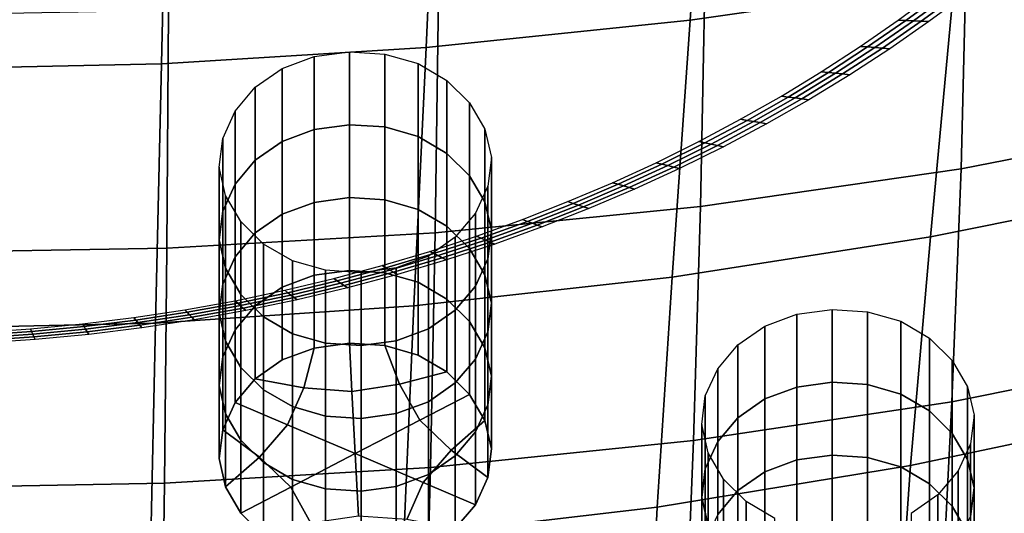
# Model space of a CAD drawing. Extents: x -4.2 to 45.2, y -23.4 to 0.
# Drawn here: x 3.4 to 4.7, y -21.5 to -20.9 of the extents above; entities that cross this region are included whole.
import ezdxf

# ---------------------------------------------------------------- set-up
doc = ezdxf.new("R2010")
doc.units = 0

msp = doc.modelspace()

# ---------------------------------------------------------------- linework, layer by layer
for points in [[(4.2552, -20.8567, 83.7263), (4.602, -20.8065, 83.6806), (4.6336, -20.4462, 83.503), (4.2793, -20.4931, 83.5494)], [(3.9077, -20.8926, 83.7587), (4.2552, -20.8567, 83.7263), (4.2793, -20.4931, 83.5494), (3.924, -20.5265, 83.5823)], [(3.9077, -20.8926, 83.7587), (3.924, -20.5265, 83.5823), (3.568, -20.5465, 83.6019), (3.5598, -20.9141, 83.778)], [(3.5598, -20.9141, 83.778), (3.568, -20.5465, 83.6019), (3.2117, -20.5532, 83.6083), (3.2117, -20.9213, 83.7843)], [(4.9538, -20.6788, 80.2791), (4.9451, -20.9867, 80.5406), (4.6111, -21.052, 80.5587), (4.6186, -20.7424, 80.2929)], [(4.2746, -20.7906, 80.3024), (4.6186, -20.7424, 80.2929), (4.6111, -21.052, 80.5587), (4.2686, -21.1016, 80.5716)], [(4.9481, -20.7421, 83.6214), (4.602, -20.8065, 83.6806), (4.5709, -21.1415, 83.8395), (4.9098, -21.0737, 83.7815)], [(3.924, -20.8241, 80.3083), (4.2746, -20.7906, 80.3024), (4.2686, -21.1016, 80.5716), (3.9199, -21.1361, 80.5799)], [(4.2552, -20.8567, 83.7263), (4.2315, -21.1943, 83.8842), (4.5709, -21.1415, 83.8395), (4.602, -20.8065, 83.6806)], [(3.924, -20.8241, 80.3083), (3.9199, -21.1361, 80.5799), (3.5669, -21.1562, 80.5844), (3.569, -20.8435, 80.3113)], [(4.5384, -20.8569, 80.2755), (4.5283, -20.8565, 80.2563), (4.5767, -20.8206, 80.2309), (4.5872, -20.8208, 80.2499)], [(4.5486, -20.8574, 80.2947), (4.5384, -20.8569, 80.2755), (4.5872, -20.8208, 80.2499), (4.5977, -20.821, 80.2688)], [(4.5486, -20.8574, 80.2947), (4.5977, -20.821, 80.2688), (4.6081, -20.8213, 80.2878), (4.5587, -20.8579, 80.3138)], [(4.5587, -20.8579, 80.3138), (4.6081, -20.8213, 80.2878), (4.6186, -20.8215, 80.3068), (4.5688, -20.8584, 80.333)], [(3.569, -20.8435, 80.3113), (3.5669, -21.1562, 80.5844), (3.2117, -21.1627, 80.5856), (3.2117, -20.8498, 80.3121)], [(3.9077, -20.8926, 83.7587), (3.8918, -21.2322, 83.9159), (4.2315, -21.1943, 83.8842), (4.2552, -20.8567, 83.7263)], [(4.5384, -20.8569, 80.2755), (4.4883, -20.8918, 80.3002), (4.4786, -20.891, 80.2808), (4.5283, -20.8565, 80.2563)], [(4.5486, -20.8574, 80.2947), (4.498, -20.8925, 80.3196), (4.4883, -20.8918, 80.3002), (4.5384, -20.8569, 80.2755)], [(4.5486, -20.8574, 80.2947), (4.5587, -20.8579, 80.3138), (4.5078, -20.8933, 80.3389), (4.498, -20.8925, 80.3196)], [(4.5587, -20.8579, 80.3138), (4.5688, -20.8584, 80.333), (4.5175, -20.8941, 80.3583), (4.5078, -20.8933, 80.3389)], [(3.9077, -20.8926, 83.7587), (3.5598, -20.9141, 83.778), (3.5518, -21.255, 83.9348), (3.8918, -21.2322, 83.9159)], [(4.4883, -20.8918, 80.3002), (4.4368, -20.9253, 80.324), (4.4274, -20.9243, 80.3045), (4.4786, -20.891, 80.2808)], [(4.498, -20.8925, 80.3196), (4.4462, -20.9263, 80.3435), (4.4368, -20.9253, 80.324), (4.4883, -20.8918, 80.3002)], [(4.498, -20.8925, 80.3196), (4.5078, -20.8933, 80.3389), (4.4555, -20.9273, 80.3631), (4.4462, -20.9263, 80.3435)], [(4.5078, -20.8933, 80.3389), (4.5175, -20.8941, 80.3583), (4.4649, -20.9283, 80.3826), (4.4555, -20.9273, 80.3631)], [(3.7608, -21.0003, 80.9677), (3.7184, -21.0159, 80.9787), (3.7184, -20.92, 81.1138), (3.7608, -20.9045, 81.1028)], [(3.807, -20.994, 80.9632), (3.7608, -21.0003, 80.9677), (3.7608, -20.9045, 81.1028), (3.807, -20.8982, 81.0983)], [(3.807, -20.994, 80.9632), (3.807, -20.8982, 81.0983), (3.8536, -20.9012, 81.1004), (3.8536, -20.997, 80.9654)], [(3.8536, -20.997, 80.9654), (3.8536, -20.9012, 81.1004), (3.8975, -20.9137, 81.1093), (3.8975, -21.0096, 80.9742)], [(3.5598, -20.9141, 83.778), (3.2117, -20.9213, 83.7843), (3.2117, -21.2626, 83.941), (3.5518, -21.255, 83.9348)], [(3.6832, -21.0406, 80.9963), (3.6832, -20.9448, 81.1313), (3.7184, -20.92, 81.1138), (3.7184, -21.0159, 80.9787)], [(3.9352, -21.0317, 80.9899), (3.8975, -21.0096, 80.9742), (3.8975, -20.9137, 81.1093), (3.9352, -20.9359, 81.125)], [(4.384, -20.9576, 80.3469), (4.375, -20.9563, 80.3271), (4.4274, -20.9243, 80.3045), (4.4368, -20.9253, 80.324)], [(4.3929, -20.9588, 80.3666), (4.384, -20.9576, 80.3469), (4.4368, -20.9253, 80.324), (4.4462, -20.9263, 80.3435)], [(4.3929, -20.9588, 80.3666), (4.4462, -20.9263, 80.3435), (4.4555, -20.9273, 80.3631), (4.4019, -20.96, 80.3863)], [(4.4019, -20.96, 80.3863), (4.4555, -20.9273, 80.3631), (4.4649, -20.9283, 80.3826), (4.4109, -20.9613, 80.406)], [(3.6566, -21.072, 81.0186), (3.6566, -20.9762, 81.1536), (3.6832, -20.9448, 81.1313), (3.6832, -21.0406, 80.9963)], [(3.965, -21.0611, 81.0108), (3.9352, -21.0317, 80.9899), (3.9352, -20.9359, 81.125), (3.965, -20.9653, 81.1459)], [(4.3298, -20.9884, 80.3687), (4.3213, -20.9869, 80.3489), (4.375, -20.9563, 80.3271), (4.384, -20.9576, 80.3469)], [(4.3384, -20.9899, 80.3886), (4.3298, -20.9884, 80.3687), (4.384, -20.9576, 80.3469), (4.3929, -20.9588, 80.3666)], [(4.3384, -20.9899, 80.3886), (4.3929, -20.9588, 80.3666), (4.4019, -20.96, 80.3863), (4.347, -20.9913, 80.4085)], [(4.347, -20.9913, 80.4085), (4.4019, -20.96, 80.3863), (4.4109, -20.9613, 80.406), (4.3555, -20.9928, 80.4283)], [(3.965, -21.0611, 81.0108), (3.965, -20.9653, 81.1459), (3.9851, -20.9998, 81.1704), (3.9851, -21.0956, 81.0353)], [(3.6566, -21.072, 81.0186), (3.6403, -21.1078, 81.0439), (3.6403, -21.012, 81.179), (3.6566, -20.9762, 81.1536)], [(3.807, -21.0898, 80.8281), (3.7608, -21.0961, 80.8326), (3.7608, -21.0003, 80.9677), (3.807, -20.994, 80.9632)], [(3.807, -21.0898, 80.8281), (3.807, -20.994, 80.9632), (3.8536, -20.997, 80.9654), (3.8536, -21.0928, 80.8303)], [(3.8536, -21.0928, 80.8303), (3.8536, -20.997, 80.9654), (3.8975, -21.0096, 80.9742), (3.8975, -21.1054, 80.8392)], [(4.3298, -20.9884, 80.3687), (4.2744, -21.0179, 80.3896), (4.2663, -21.0162, 80.3696), (4.3213, -20.9869, 80.3489)], [(4.3384, -20.9899, 80.3886), (4.2826, -21.0195, 80.4096), (4.2744, -21.0179, 80.3896), (4.3298, -20.9884, 80.3687)], [(4.3384, -20.9899, 80.3886), (4.347, -20.9913, 80.4085), (4.2908, -21.0212, 80.4297), (4.2826, -21.0195, 80.4096)], [(4.347, -20.9913, 80.4085), (4.3555, -20.9928, 80.4283), (4.2989, -21.0229, 80.4497), (4.2908, -21.0212, 80.4297)], [(4.9451, -20.9867, 80.5406), (4.931, -21.2917, 80.8103), (4.5991, -21.3585, 80.8329), (4.6111, -21.052, 80.5587)], [(3.6403, -21.1078, 81.0439), (3.6356, -21.1455, 81.0707), (3.6356, -21.0497, 81.2058), (3.6403, -21.012, 81.179)], [(3.7608, -21.0961, 80.8326), (3.7184, -21.1117, 80.8437), (3.7184, -21.0159, 80.9787), (3.7608, -21.0003, 80.9677)], [(3.9352, -21.1275, 80.8549), (3.8975, -21.1054, 80.8392), (3.8975, -21.0096, 80.9742), (3.9352, -21.0317, 80.9899)], [(3.9851, -21.0956, 81.0353), (3.9851, -20.9998, 81.1704), (3.9937, -21.037, 81.1968), (3.9937, -21.1329, 81.0617)], [(3.6832, -21.1364, 80.8612), (3.6832, -21.0406, 80.9963), (3.7184, -21.0159, 80.9787), (3.7184, -21.1117, 80.8437)], [(4.2744, -21.0179, 80.3896), (4.2178, -21.0459, 80.4095), (4.2101, -21.044, 80.3893), (4.2663, -21.0162, 80.3696)], [(4.2826, -21.0195, 80.4096), (4.2256, -21.0478, 80.4297), (4.2178, -21.0459, 80.4095), (4.2744, -21.0179, 80.3896)], [(4.2826, -21.0195, 80.4096), (4.2908, -21.0212, 80.4297), (4.2333, -21.0497, 80.4498), (4.2256, -21.0478, 80.4297)], [(4.2908, -21.0212, 80.4297), (4.2989, -21.0229, 80.4497), (4.241, -21.0516, 80.47), (4.2333, -21.0497, 80.4498)], [(3.965, -21.157, 80.8758), (3.9352, -21.1275, 80.8549), (3.9352, -21.0317, 80.9899), (3.965, -21.0611, 81.0108)], [(3.9891, -21.1706, 81.0885), (3.9937, -21.1329, 81.0617), (3.9937, -21.037, 81.1968), (3.9891, -21.0748, 81.2235)], [(3.6442, -21.1827, 81.0971), (3.6442, -21.0869, 81.2322), (3.6356, -21.0497, 81.2058), (3.6356, -21.1455, 81.0707)], [(3.6566, -21.1678, 80.8835), (3.6566, -21.072, 81.0186), (3.6832, -21.0406, 80.9963), (3.6832, -21.1364, 80.8612)], [(4.1601, -21.0724, 80.4283), (4.1528, -21.0703, 80.408), (4.2101, -21.044, 80.3893), (4.2178, -21.0459, 80.4095)], [(4.1674, -21.0745, 80.4487), (4.1601, -21.0724, 80.4283), (4.2178, -21.0459, 80.4095), (4.2256, -21.0478, 80.4297)], [(4.1674, -21.0745, 80.4487), (4.2256, -21.0478, 80.4297), (4.2333, -21.0497, 80.4498), (4.1747, -21.0766, 80.469)], [(4.1747, -21.0766, 80.469), (4.2333, -21.0497, 80.4498), (4.241, -21.0516, 80.47), (4.182, -21.0787, 80.4893)], [(3.965, -21.157, 80.8758), (3.965, -21.0611, 81.0108), (3.9851, -21.0956, 81.0353), (3.9851, -21.1914, 80.9002)], [(4.2686, -21.1016, 80.5716), (4.6111, -21.052, 80.5587), (4.5991, -21.3585, 80.8329), (4.2592, -21.4093, 80.8493)], [(3.6566, -21.1678, 80.8835), (3.6403, -21.2036, 80.9089), (3.6403, -21.1078, 81.0439), (3.6566, -21.072, 81.0186)], [(3.9727, -21.2063, 81.1138), (3.9891, -21.1706, 81.0885), (3.9891, -21.0748, 81.2235), (3.9727, -21.1105, 81.2489)], [(4.1012, -21.0975, 80.4461), (4.0943, -21.0952, 80.4257), (4.1528, -21.0703, 80.408), (4.1601, -21.0724, 80.4283)], [(4.108, -21.0998, 80.4666), (4.1012, -21.0975, 80.4461), (4.1601, -21.0724, 80.4283), (4.1674, -21.0745, 80.4487)], [(4.108, -21.0998, 80.4666), (4.1674, -21.0745, 80.4487), (4.1747, -21.0766, 80.469), (4.1149, -21.1021, 80.487)], [(4.1149, -21.1021, 80.487), (4.1747, -21.0766, 80.469), (4.182, -21.0787, 80.4893), (4.1217, -21.1044, 80.5075)], [(4.9098, -21.0737, 83.7815), (4.5709, -21.1415, 83.8395), (4.5445, -21.4422, 83.9775), (4.8767, -21.3721, 83.921)], [(3.6643, -21.2172, 81.1216), (3.6643, -21.1214, 81.2566), (3.6442, -21.0869, 81.2322), (3.6442, -21.1827, 81.0971)], [(3.7608, -21.0961, 80.8326), (3.7608, -21.1919, 80.6975), (3.7184, -21.2075, 80.7086), (3.7184, -21.1117, 80.8437)], [(3.807, -21.0898, 80.8281), (3.807, -21.1856, 80.693), (3.7608, -21.1919, 80.6975), (3.7608, -21.0961, 80.8326)], [(3.807, -21.0898, 80.8281), (3.8536, -21.0928, 80.8303), (3.8536, -21.1887, 80.6952), (3.807, -21.1856, 80.693)], [(3.8536, -21.0928, 80.8303), (3.8975, -21.1054, 80.8392), (3.8975, -21.2012, 80.7041), (3.8536, -21.1887, 80.6952)], [(3.9199, -21.1361, 80.5799), (4.2686, -21.1016, 80.5716), (4.2592, -21.4093, 80.8493), (3.9134, -21.4447, 80.8601)], [(3.9851, -21.1914, 80.9002), (3.9851, -21.0956, 81.0353), (3.9937, -21.1329, 81.0617), (3.9937, -21.2287, 80.9266)], [(4.1012, -21.0975, 80.4461), (4.0412, -21.1211, 80.4628), (4.0347, -21.1186, 80.4423), (4.0943, -21.0952, 80.4257)], [(4.108, -21.0998, 80.4666), (4.0476, -21.1235, 80.4834), (4.0412, -21.1211, 80.4628), (4.1012, -21.0975, 80.4461)], [(4.108, -21.0998, 80.4666), (4.1149, -21.1021, 80.487), (4.054, -21.126, 80.504), (4.0476, -21.1235, 80.4834)], [(4.1149, -21.1021, 80.487), (4.1217, -21.1044, 80.5075), (4.0604, -21.1284, 80.5245), (4.054, -21.126, 80.504)], [(3.6403, -21.2036, 80.9089), (3.6356, -21.2413, 80.9356), (3.6356, -21.1455, 81.0707), (3.6403, -21.1078, 81.0439)], [(3.6832, -21.1364, 80.8612), (3.7184, -21.1117, 80.8437), (3.7184, -21.2075, 80.7086), (3.6832, -21.2322, 80.7261)], [(3.9352, -21.1275, 80.8549), (3.9352, -21.2233, 80.7198), (3.8975, -21.2012, 80.7041), (3.8975, -21.1054, 80.8392)], [(3.9727, -21.2063, 81.1138), (3.9727, -21.1105, 81.2489), (3.9461, -21.142, 81.2712), (3.9461, -21.2378, 81.1361)], [(3.6643, -21.2172, 81.1216), (3.6941, -21.2467, 81.1425), (3.6941, -21.1509, 81.2775), (3.6643, -21.1214, 81.2566)], [(3.965, -21.157, 80.8758), (3.965, -21.2528, 80.7407), (3.9352, -21.2233, 80.7198), (3.9352, -21.1275, 80.8549)], [(4.0412, -21.1211, 80.4628), (3.9801, -21.1431, 80.4784), (3.9741, -21.1404, 80.4578), (4.0347, -21.1186, 80.4423)], [(4.0476, -21.1235, 80.4834), (3.986, -21.1457, 80.4991), (3.9801, -21.1431, 80.4784), (4.0412, -21.1211, 80.4628)], [(4.0476, -21.1235, 80.4834), (4.054, -21.126, 80.504), (3.992, -21.1483, 80.5198), (3.986, -21.1457, 80.4991)], [(4.054, -21.126, 80.504), (4.0604, -21.1284, 80.5245), (3.998, -21.1509, 80.5405), (3.992, -21.1483, 80.5198)], [(3.9199, -21.1361, 80.5799), (3.9134, -21.4447, 80.8601), (3.5636, -21.4654, 80.8661), (3.5669, -21.1562, 80.5844)], [(3.6566, -21.1678, 80.8835), (3.6832, -21.1364, 80.8612), (3.6832, -21.2322, 80.7261), (3.6566, -21.2637, 80.7484)], [(3.918, -21.1635, 80.4929), (3.9125, -21.1607, 80.4721), (3.9741, -21.1404, 80.4578), (3.9801, -21.1431, 80.4784)], [(3.9891, -21.2664, 80.9534), (3.9937, -21.2287, 80.9266), (3.9937, -21.1329, 81.0617), (3.9891, -21.1706, 81.0885)], [(4.2315, -21.1943, 83.8842), (4.2117, -21.497, 84.0211), (4.5445, -21.4422, 83.9775), (4.5709, -21.1415, 83.8395)], [(3.6442, -21.2786, 80.962), (3.6442, -21.1827, 81.0971), (3.6356, -21.1455, 81.0707), (3.6356, -21.2413, 80.9356)], [(3.6941, -21.2467, 81.1425), (3.7319, -21.2688, 81.1582), (3.7319, -21.173, 81.2932), (3.6941, -21.1509, 81.2775)], [(3.9461, -21.2378, 81.1361), (3.9461, -21.142, 81.2712), (3.9109, -21.1667, 81.2887), (3.9109, -21.2625, 81.1537)], [(3.9235, -21.1662, 80.5137), (3.918, -21.1635, 80.4929), (3.9801, -21.1431, 80.4784), (3.986, -21.1457, 80.4991)], [(3.9235, -21.1662, 80.5137), (3.986, -21.1457, 80.4991), (3.992, -21.1483, 80.5198), (3.929, -21.169, 80.5345)], [(3.929, -21.169, 80.5345), (3.992, -21.1483, 80.5198), (3.998, -21.1509, 80.5405), (3.9345, -21.1718, 80.5553)], [(3.5669, -21.1562, 80.5844), (3.5636, -21.4654, 80.8661), (3.2117, -21.4721, 80.8678), (3.2117, -21.1627, 80.5856)], [(3.8549, -21.1823, 80.5062), (3.8499, -21.1793, 80.4854), (3.9125, -21.1607, 80.4721), (3.918, -21.1635, 80.4929)], [(3.8599, -21.1852, 80.5271), (3.8549, -21.1823, 80.5062), (3.918, -21.1635, 80.4929), (3.9235, -21.1662, 80.5137)], [(3.8599, -21.1852, 80.5271), (3.9235, -21.1662, 80.5137), (3.929, -21.169, 80.5345), (3.865, -21.1881, 80.548)], [(3.8686, -21.2781, 81.1647), (3.9109, -21.2625, 81.1537), (3.9109, -21.1667, 81.2887), (3.8686, -21.1823, 81.2998)], [(3.965, -21.157, 80.8758), (3.9851, -21.1914, 80.9002), (3.9851, -21.2873, 80.7651), (3.965, -21.2528, 80.7407)], [(3.6566, -21.1678, 80.8835), (3.6566, -21.2637, 80.7484), (3.6403, -21.2994, 80.7738), (3.6403, -21.2036, 80.9089)], [(3.7757, -21.2813, 81.167), (3.7757, -21.1855, 81.3021), (3.7319, -21.173, 81.2932), (3.7319, -21.2688, 81.1582)], [(3.8549, -21.1823, 80.5062), (3.7909, -21.1994, 80.5184), (3.7864, -21.1964, 80.4974), (3.8499, -21.1793, 80.4854)], [(3.865, -21.1881, 80.548), (3.929, -21.169, 80.5345), (3.9345, -21.1718, 80.5553), (3.87, -21.191, 80.5689)], [(3.9727, -21.3022, 80.9788), (3.9891, -21.2664, 80.9534), (3.9891, -21.1706, 81.0885), (3.9727, -21.2063, 81.1138)], [(3.6643, -21.3131, 80.9865), (3.6643, -21.2172, 81.1216), (3.6442, -21.1827, 81.0971), (3.6442, -21.2786, 80.962)], [(3.7608, -21.1919, 80.6975), (3.7608, -21.2878, 80.5624), (3.7184, -21.3033, 80.5735), (3.7184, -21.2075, 80.7086)], [(3.807, -21.1856, 80.693), (3.807, -21.2814, 80.558), (3.7608, -21.2878, 80.5624), (3.7608, -21.1919, 80.6975)], [(3.8224, -21.2844, 81.1692), (3.8224, -21.1886, 81.3043), (3.7757, -21.1855, 81.3021), (3.7757, -21.2813, 81.167)], [(3.8599, -21.1852, 80.5271), (3.7954, -21.2024, 80.5394), (3.7909, -21.1994, 80.5184), (3.8549, -21.1823, 80.5062)], [(3.8599, -21.1852, 80.5271), (3.865, -21.1881, 80.548), (3.8, -21.2055, 80.5604), (3.7954, -21.2024, 80.5394)], [(3.865, -21.1881, 80.548), (3.87, -21.191, 80.5689), (3.8045, -21.2085, 80.5814), (3.8, -21.2055, 80.5604)], [(3.807, -21.1856, 80.693), (3.8536, -21.1887, 80.6952), (3.8536, -21.2845, 80.5601), (3.807, -21.2814, 80.558)], [(3.8224, -21.2844, 81.1692), (3.8686, -21.2781, 81.1647), (3.8686, -21.1823, 81.2998), (3.8224, -21.1886, 81.3043)], [(3.8536, -21.1887, 80.6952), (3.8975, -21.2012, 80.7041), (3.8975, -21.297, 80.569), (3.8536, -21.2845, 80.5601)], [(3.9851, -21.1914, 80.9002), (3.9937, -21.2287, 80.9266), (3.9937, -21.3245, 80.7916), (3.9851, -21.2873, 80.7651)], [(3.6403, -21.2036, 80.9089), (3.6403, -21.2994, 80.7738), (3.6356, -21.3371, 80.8005), (3.6356, -21.2413, 80.9356)], [(3.7909, -21.1994, 80.5184), (3.726, -21.2149, 80.5294), (3.7219, -21.2117, 80.5083), (3.7864, -21.1964, 80.4974)], [(3.7954, -21.2024, 80.5394), (3.73, -21.218, 80.5504), (3.726, -21.2149, 80.5294), (3.7909, -21.1994, 80.5184)], [(3.7954, -21.2024, 80.5394), (3.8, -21.2055, 80.5604), (3.7341, -21.2212, 80.5715), (3.73, -21.218, 80.5504)], [(3.8, -21.2055, 80.5604), (3.8045, -21.2085, 80.5814), (3.7381, -21.2243, 80.5926), (3.7341, -21.2212, 80.5715)], [(3.8918, -21.2322, 83.9159), (3.8786, -21.5362, 84.0519), (4.2117, -21.497, 84.0211), (4.2315, -21.1943, 83.8842)], [(3.9352, -21.2233, 80.7198), (3.9352, -21.3191, 80.5847), (3.8975, -21.297, 80.569), (3.8975, -21.2012, 80.7041)], [(3.6602, -21.2286, 80.5391), (3.6566, -21.2254, 80.518), (3.7219, -21.2117, 80.5083), (3.726, -21.2149, 80.5294)], [(3.6638, -21.2319, 80.5603), (3.6602, -21.2286, 80.5391), (3.726, -21.2149, 80.5294), (3.73, -21.218, 80.5504)], [(3.6638, -21.2319, 80.5603), (3.73, -21.218, 80.5504), (3.7341, -21.2212, 80.5715), (3.6673, -21.2351, 80.5814)], [(3.6643, -21.3131, 80.9865), (3.6941, -21.3425, 81.0074), (3.6941, -21.2467, 81.1425), (3.6643, -21.2172, 81.1216)], [(3.6832, -21.2322, 80.7261), (3.7184, -21.2075, 80.7086), (3.7184, -21.3033, 80.5735), (3.6832, -21.328, 80.591)], [(3.9727, -21.3022, 80.9788), (3.9727, -21.2063, 81.1138), (3.9461, -21.2378, 81.1361), (3.9461, -21.3336, 81.0011)], [(3.5936, -21.2406, 80.5477), (3.5905, -21.2373, 80.5265), (3.6566, -21.2254, 80.518), (3.6602, -21.2286, 80.5391)], [(3.5966, -21.244, 80.5688), (3.5936, -21.2406, 80.5477), (3.6602, -21.2286, 80.5391), (3.6638, -21.2319, 80.5603)], [(3.5966, -21.244, 80.5688), (3.6638, -21.2319, 80.5603), (3.6673, -21.2351, 80.5814), (3.5997, -21.2473, 80.59)], [(3.6673, -21.2351, 80.5814), (3.7341, -21.2212, 80.5715), (3.7381, -21.2243, 80.5926), (3.6709, -21.2384, 80.6025)], [(3.965, -21.2528, 80.7407), (3.965, -21.3486, 80.6056), (3.9352, -21.3191, 80.5847), (3.9352, -21.2233, 80.7198)], [(3.9891, -21.2664, 80.9534), (3.9891, -21.3622, 80.8183), (3.9937, -21.3245, 80.7916), (3.9937, -21.2287, 80.9266)], [(3.5936, -21.2406, 80.5477), (3.5262, -21.2509, 80.5549), (3.5236, -21.2474, 80.5337), (3.5905, -21.2373, 80.5265)], [(3.5966, -21.244, 80.5688), (3.5287, -21.2543, 80.5762), (3.5262, -21.2509, 80.5549), (3.5936, -21.2406, 80.5477)], [(3.5966, -21.244, 80.5688), (3.5997, -21.2473, 80.59), (3.5313, -21.2577, 80.5974), (3.5287, -21.2543, 80.5762)], [(3.8918, -21.2322, 83.9159), (3.5518, -21.255, 83.9348), (3.5452, -21.5599, 84.0703), (3.8786, -21.5362, 84.0519)], [(3.5997, -21.2473, 80.59), (3.6673, -21.2351, 80.5814), (3.6709, -21.2384, 80.6025), (3.6028, -21.2507, 80.6113)], [(3.6442, -21.2786, 80.962), (3.6356, -21.2413, 80.9356), (3.6356, -21.3371, 80.8005), (3.6442, -21.3744, 80.8269)], [(3.6566, -21.2637, 80.7484), (3.6832, -21.2322, 80.7261), (3.6832, -21.328, 80.591), (3.6566, -21.3595, 80.6133)], [(3.9461, -21.3336, 81.0011), (3.9461, -21.2378, 81.1361), (3.9109, -21.2625, 81.1537), (3.9109, -21.3583, 81.0186)], [(4.3953, -21.339, 81.3343), (4.353, -21.3546, 81.3453), (4.353, -21.2588, 81.4804), (4.3953, -21.2432, 81.4693)], [(4.4415, -21.3327, 81.3298), (4.3953, -21.339, 81.3343), (4.3953, -21.2432, 81.4693), (4.4415, -21.2369, 81.4649)], [(4.4415, -21.3327, 81.3298), (4.4415, -21.2369, 81.4649), (4.4882, -21.2399, 81.467), (4.4882, -21.3357, 81.3319)], [(4.4882, -21.3357, 81.3319), (4.4882, -21.2399, 81.467), (4.532, -21.2525, 81.4759), (4.532, -21.3483, 81.3408)], [(3.5518, -21.255, 83.9348), (3.2117, -21.2626, 83.941), (3.2117, -21.5678, 84.0763), (3.5452, -21.5599, 84.0703)], [(3.3891, -21.2659, 80.5656), (3.3876, -21.2623, 80.5442), (3.456, -21.2558, 80.5396), (3.458, -21.2593, 80.5609)], [(3.5262, -21.2509, 80.5549), (3.458, -21.2593, 80.5609), (3.456, -21.2558, 80.5396), (3.5236, -21.2474, 80.5337)], [(3.5287, -21.2543, 80.5762), (3.4601, -21.2628, 80.5822), (3.458, -21.2593, 80.5609), (3.5262, -21.2509, 80.5549)], [(3.5287, -21.2543, 80.5762), (3.5313, -21.2577, 80.5974), (3.4621, -21.2663, 80.6035), (3.4601, -21.2628, 80.5822)], [(3.5313, -21.2577, 80.5974), (3.5338, -21.2612, 80.6187), (3.4642, -21.2698, 80.6248), (3.4621, -21.2663, 80.6035)], [(3.5997, -21.2473, 80.59), (3.6028, -21.2507, 80.6113), (3.5338, -21.2612, 80.6187), (3.5313, -21.2577, 80.5974)], [(3.6941, -21.3425, 81.0074), (3.7319, -21.3646, 81.0231), (3.7319, -21.2688, 81.1582), (3.6941, -21.2467, 81.1425)], [(3.965, -21.2528, 80.7407), (3.9851, -21.2873, 80.7651), (3.9851, -21.3831, 80.6301), (3.965, -21.3486, 80.6056)], [(4.5697, -21.3704, 81.3565), (4.532, -21.3483, 81.3408), (4.532, -21.2525, 81.4759), (4.5697, -21.2746, 81.4916)], [(3.3197, -21.2706, 80.5689), (3.3187, -21.2671, 80.5476), (3.3876, -21.2623, 80.5442), (3.3891, -21.2659, 80.5656)], [(3.3208, -21.2742, 80.5903), (3.3197, -21.2706, 80.5689), (3.3891, -21.2659, 80.5656), (3.3907, -21.2694, 80.5869)], [(3.3208, -21.2742, 80.5903), (3.3907, -21.2694, 80.5869), (3.3922, -21.273, 80.6082), (3.3218, -21.2778, 80.6116)], [(3.3907, -21.2694, 80.5869), (3.3891, -21.2659, 80.5656), (3.458, -21.2593, 80.5609), (3.4601, -21.2628, 80.5822)], [(3.3907, -21.2694, 80.5869), (3.4601, -21.2628, 80.5822), (3.4621, -21.2663, 80.6035), (3.3922, -21.273, 80.6082)], [(3.3922, -21.273, 80.6082), (3.4621, -21.2663, 80.6035), (3.4642, -21.2698, 80.6248), (3.3938, -21.2765, 80.6296)], [(3.6566, -21.2637, 80.7484), (3.6566, -21.3595, 80.6133), (3.6403, -21.3953, 80.6387), (3.6403, -21.2994, 80.7738)], [(3.7757, -21.3772, 81.032), (3.7757, -21.2813, 81.167), (3.7319, -21.2688, 81.1582), (3.7319, -21.3646, 81.0231)], [(3.8686, -21.3739, 81.0296), (3.9109, -21.3583, 81.0186), (3.9109, -21.2625, 81.1537), (3.8686, -21.2781, 81.1647)], [(3.9727, -21.3022, 80.9788), (3.9727, -21.398, 80.8437), (3.9891, -21.3622, 80.8183), (3.9891, -21.2664, 80.9534)], [(4.3177, -21.3793, 81.3628), (4.3177, -21.2835, 81.4979), (4.353, -21.2588, 81.4804), (4.353, -21.3546, 81.3453)], [(3.3218, -21.2778, 80.6116), (3.3922, -21.273, 80.6082), (3.3938, -21.2765, 80.6296), (3.3228, -21.2814, 80.633)], [(3.6643, -21.3131, 80.9865), (3.6442, -21.2786, 80.962), (3.6442, -21.3744, 80.8269), (3.6643, -21.4089, 80.8514)], [(3.8103, -21.3447, 80.6028), (3.747, -21.3399, 80.5994), (3.7608, -21.2878, 80.5624), (3.807, -21.2814, 80.558)], [(3.8224, -21.3802, 81.0341), (3.8224, -21.2844, 81.1692), (3.7757, -21.2813, 81.167), (3.7757, -21.3772, 81.032)], [(3.8103, -21.3447, 80.6028), (3.807, -21.2814, 80.558), (3.8536, -21.2845, 80.5601), (3.873, -21.3354, 80.5963)], [(3.8224, -21.3802, 81.0341), (3.8686, -21.3739, 81.0296), (3.8686, -21.2781, 81.1647), (3.8224, -21.2844, 81.1692)], [(4.2912, -21.4108, 81.3851), (4.2912, -21.3149, 81.5202), (4.3177, -21.2835, 81.4979), (4.3177, -21.3793, 81.3628)], [(4.5995, -21.3999, 81.3774), (4.5697, -21.3704, 81.3565), (4.5697, -21.2746, 81.4916), (4.5995, -21.304, 81.5125)], [(3.747, -21.3399, 80.5994), (3.6832, -21.328, 80.591), (3.7184, -21.3033, 80.5735), (3.7608, -21.2878, 80.5624)], [(3.873, -21.3354, 80.5963), (3.8536, -21.2845, 80.5601), (3.8975, -21.297, 80.569), (3.9352, -21.3191, 80.5847)], [(3.9851, -21.2873, 80.7651), (3.9937, -21.3245, 80.7916), (3.9937, -21.4203, 80.6565), (3.9851, -21.3831, 80.6301)], [(4.9126, -21.5953, 81.0891), (4.5836, -21.6634, 81.1162), (4.5991, -21.3585, 80.8329), (4.931, -21.2917, 80.8103)], [(3.6403, -21.2994, 80.7738), (3.6403, -21.3953, 80.6387), (3.6356, -21.433, 80.6654), (3.6356, -21.3371, 80.8005)], [(3.9727, -21.3022, 80.9788), (3.9461, -21.3336, 81.0011), (3.9461, -21.4294, 80.866), (3.9727, -21.398, 80.8437)], [(4.5995, -21.3999, 81.3774), (4.5995, -21.304, 81.5125), (4.6196, -21.3385, 81.537), (4.6196, -21.4344, 81.4019)], [(3.6643, -21.3131, 80.9865), (3.6643, -21.4089, 80.8514), (3.6941, -21.4383, 80.8723), (3.6941, -21.3425, 81.0074)], [(3.8995, -21.3826, 80.6297), (3.873, -21.3354, 80.5963), (3.9352, -21.3191, 80.5847), (3.965, -21.3486, 80.6056)], [(4.2912, -21.4108, 81.3851), (4.2748, -21.4465, 81.4105), (4.2748, -21.3507, 81.5456), (4.2912, -21.3149, 81.5202)], [(3.7255, -21.3887, 80.6341), (3.6566, -21.3595, 80.6133), (3.6832, -21.328, 80.591), (3.747, -21.3399, 80.5994)], [(3.8147, -21.4266, 80.661), (3.8103, -21.3447, 80.6028), (3.873, -21.3354, 80.5963), (3.8995, -21.3826, 80.6297)], [(3.9461, -21.3336, 81.0011), (3.9109, -21.3583, 81.0186), (3.9109, -21.4541, 80.8835), (3.9461, -21.4294, 80.866)], [(3.9891, -21.3622, 80.8183), (3.9891, -21.458, 80.6832), (3.9937, -21.4203, 80.6565), (3.9937, -21.3245, 80.7916)], [(4.4415, -21.4285, 81.1947), (4.3953, -21.4348, 81.1992), (4.3953, -21.339, 81.3343), (4.4415, -21.3327, 81.3298)], [(4.4415, -21.4285, 81.1947), (4.4415, -21.3327, 81.3298), (4.4882, -21.3357, 81.3319), (4.4882, -21.4316, 81.1969)], [(3.6442, -21.3744, 80.8269), (3.6356, -21.3371, 80.8005), (3.6356, -21.433, 80.6654), (3.6442, -21.4702, 80.6919)], [(3.6941, -21.3425, 81.0074), (3.6941, -21.4383, 80.8723), (3.7319, -21.4605, 80.888), (3.7319, -21.3646, 81.0231)], [(3.8147, -21.4266, 80.661), (3.7255, -21.3887, 80.6341), (3.747, -21.3399, 80.5994), (3.8103, -21.3447, 80.6028)], [(3.8995, -21.3826, 80.6297), (3.965, -21.3486, 80.6056), (3.9851, -21.3831, 80.6301), (3.9407, -21.4222, 80.6578)], [(4.3953, -21.4348, 81.1992), (4.353, -21.4504, 81.2102), (4.353, -21.3546, 81.3453), (4.3953, -21.339, 81.3343)], [(4.4882, -21.4316, 81.1969), (4.4882, -21.3357, 81.3319), (4.532, -21.3483, 81.3408), (4.532, -21.4441, 81.2057)], [(4.5697, -21.4662, 81.2215), (4.532, -21.4441, 81.2057), (4.532, -21.3483, 81.3408), (4.5697, -21.3704, 81.3565)], [(4.6196, -21.4344, 81.4019), (4.6196, -21.3385, 81.537), (4.6283, -21.3758, 81.5634), (4.6283, -21.4716, 81.4283)], [(3.7255, -21.3887, 80.6341), (3.6887, -21.4311, 80.6641), (3.6403, -21.3953, 80.6387), (3.6566, -21.3595, 80.6133)], [(3.8686, -21.3739, 81.0296), (3.8686, -21.4697, 80.8946), (3.9109, -21.4541, 80.8835), (3.9109, -21.3583, 81.0186)], [(4.2472, -21.7153, 81.1362), (4.2592, -21.4093, 80.8493), (4.5991, -21.3585, 80.8329), (4.5836, -21.6634, 81.1162)], [(4.2748, -21.4465, 81.4105), (4.2702, -21.4842, 81.4373), (4.2702, -21.3884, 81.5723), (4.2748, -21.3507, 81.5456)], [(4.3177, -21.4751, 81.2278), (4.3177, -21.3793, 81.3628), (4.353, -21.3546, 81.3453), (4.353, -21.4504, 81.2102)], [(3.6643, -21.4089, 80.8514), (3.6442, -21.3744, 80.8269), (3.6442, -21.4702, 80.6919), (3.6643, -21.5047, 80.7163)], [(3.7757, -21.3772, 81.032), (3.7319, -21.3646, 81.0231), (3.7319, -21.4605, 80.888), (3.7757, -21.473, 80.8969)], [(3.8224, -21.3802, 81.0341), (3.8224, -21.476, 80.899), (3.8686, -21.4697, 80.8946), (3.8686, -21.3739, 81.0296)], [(3.9727, -21.398, 80.8437), (3.9727, -21.4938, 80.7086), (3.9891, -21.458, 80.6832), (3.9891, -21.3622, 80.8183)], [(4.8536, -21.6286, 84.0375), (4.8767, -21.3721, 83.921), (4.5445, -21.4422, 83.9775), (4.5268, -21.7, 84.0924)], [(4.5995, -21.4957, 81.2423), (4.5697, -21.4662, 81.2215), (4.5697, -21.3704, 81.3565), (4.5995, -21.3999, 81.3774)], [(3.8224, -21.3802, 81.0341), (3.7757, -21.3772, 81.032), (3.7757, -21.473, 80.8969), (3.8224, -21.476, 80.899)], [(3.8147, -21.4266, 80.661), (3.8995, -21.3826, 80.6297), (3.9407, -21.4222, 80.6578), (3.9039, -21.4646, 80.6879)], [(3.9407, -21.4222, 80.6578), (3.9851, -21.3831, 80.6301), (3.9937, -21.4203, 80.6565), (3.9891, -21.458, 80.6832)], [(4.2912, -21.5066, 81.2501), (4.2912, -21.4108, 81.3851), (4.3177, -21.3793, 81.3628), (4.3177, -21.4751, 81.2278)], [(4.6236, -21.5093, 81.455), (4.6283, -21.4716, 81.4283), (4.6283, -21.3758, 81.5634), (4.6236, -21.4135, 81.5901)], [(3.6887, -21.4311, 80.6641), (3.6442, -21.4702, 80.6919), (3.6356, -21.433, 80.6654), (3.6403, -21.3953, 80.6387)], [(3.8147, -21.4266, 80.661), (3.7298, -21.4707, 80.6922), (3.6887, -21.4311, 80.6641), (3.7255, -21.3887, 80.6341)], [(3.9727, -21.398, 80.8437), (3.9461, -21.4294, 80.866), (3.9461, -21.5252, 80.7309), (3.9727, -21.4938, 80.7086)], [(4.2788, -21.5215, 81.4637), (4.2788, -21.4257, 81.5988), (4.2702, -21.3884, 81.5723), (4.2702, -21.4842, 81.4373)], [(4.5995, -21.4957, 81.2423), (4.5995, -21.3999, 81.3774), (4.6196, -21.4344, 81.4019), (4.6196, -21.5302, 81.2668)], [(3.6643, -21.4089, 80.8514), (3.6643, -21.5047, 80.7163), (3.6941, -21.5341, 80.7372), (3.6941, -21.4383, 80.8723)], [(3.9051, -21.7517, 81.1496), (3.9134, -21.4447, 80.8601), (4.2592, -21.4093, 80.8493), (4.2472, -21.7153, 81.1362)], [(4.2912, -21.5066, 81.2501), (4.2748, -21.5423, 81.2754), (4.2748, -21.4465, 81.4105), (4.2912, -21.4108, 81.3851)], [(3.9039, -21.4646, 80.6879), (3.9407, -21.4222, 80.6578), (3.9891, -21.458, 80.6832), (3.9727, -21.4938, 80.7086)], [(4.2989, -21.556, 81.4882), (4.2989, -21.4601, 81.6232), (4.2788, -21.4257, 81.5988), (4.2788, -21.5215, 81.4637)], [(4.6072, -21.5451, 81.4804), (4.6236, -21.5093, 81.455), (4.6236, -21.4135, 81.5901), (4.6072, -21.4493, 81.6155)], [(3.7298, -21.4707, 80.6922), (3.6643, -21.5047, 80.7163), (3.6442, -21.4702, 80.6919), (3.6887, -21.4311, 80.6641)], [(3.6941, -21.4383, 80.8723), (3.6941, -21.5341, 80.7372), (3.7319, -21.5563, 80.7529), (3.7319, -21.4605, 80.888)], [(3.8147, -21.4266, 80.661), (3.819, -21.5086, 80.7191), (3.7564, -21.5179, 80.7257), (3.7298, -21.4707, 80.6922)], [(3.8147, -21.4266, 80.661), (3.9039, -21.4646, 80.6879), (3.8824, -21.5134, 80.7225), (3.819, -21.5086, 80.7191)], [(3.9461, -21.4294, 80.866), (3.9109, -21.4541, 80.8835), (3.9109, -21.55, 80.7484), (3.9461, -21.5252, 80.7309)], [(4.3953, -21.4348, 81.1992), (4.3953, -21.5307, 81.0641), (4.353, -21.5462, 81.0752), (4.353, -21.4504, 81.2102)], [(4.4415, -21.4285, 81.1947), (4.4415, -21.5243, 81.0596), (4.3953, -21.5307, 81.0641), (4.3953, -21.4348, 81.1992)], [(4.4415, -21.4285, 81.1947), (4.4882, -21.4316, 81.1969), (4.4882, -21.5274, 81.0618), (4.4415, -21.5243, 81.0596)], [(4.4882, -21.4316, 81.1969), (4.532, -21.4441, 81.2057), (4.532, -21.5399, 81.0707), (4.4882, -21.5274, 81.0618)], [(4.6196, -21.5302, 81.2668), (4.6196, -21.4344, 81.4019), (4.6283, -21.4716, 81.4283), (4.6283, -21.5674, 81.2932)], [(3.9051, -21.7517, 81.1496), (3.5594, -21.773, 81.1571), (3.5636, -21.4654, 80.8661), (3.9134, -21.4447, 80.8601)], [(4.1989, -21.7556, 84.1347), (4.5268, -21.7, 84.0924), (4.5445, -21.4422, 83.9775), (4.2117, -21.497, 84.0211)], [(4.2748, -21.5423, 81.2754), (4.2702, -21.5801, 81.3022), (4.2702, -21.4842, 81.4373), (4.2748, -21.4465, 81.4105)], [(4.3177, -21.4751, 81.2278), (4.353, -21.4504, 81.2102), (4.353, -21.5462, 81.0752), (4.3177, -21.571, 81.0927)], [(4.5697, -21.4662, 81.2215), (4.5697, -21.5621, 81.0864), (4.532, -21.5399, 81.0707), (4.532, -21.4441, 81.2057)], [(4.6072, -21.5451, 81.4804), (4.6072, -21.4493, 81.6155), (4.5807, -21.4807, 81.6378), (4.5807, -21.5765, 81.5027)], [(3.7757, -21.473, 80.8969), (3.7319, -21.4605, 80.888), (3.7319, -21.5563, 80.7529), (3.7757, -21.5688, 80.7618)], [(3.8686, -21.4697, 80.8946), (3.8686, -21.5655, 80.7595), (3.9109, -21.55, 80.7484), (3.9109, -21.4541, 80.8835)], [(3.9039, -21.4646, 80.6879), (3.9727, -21.4938, 80.7086), (3.9461, -21.5252, 80.7309), (3.8824, -21.5134, 80.7225)], [(4.2989, -21.556, 81.4882), (4.3287, -21.5854, 81.509), (4.3287, -21.4896, 81.6441), (4.2989, -21.4601, 81.6232)], [(3.5594, -21.773, 81.1571), (3.2117, -21.7799, 81.1594), (3.2117, -21.4721, 80.8678), (3.5636, -21.4654, 80.8661)], [(3.7298, -21.4707, 80.6922), (3.7564, -21.5179, 80.7257), (3.6941, -21.5341, 80.7372), (3.6643, -21.5047, 80.7163)], [(3.8224, -21.476, 80.899), (3.7757, -21.473, 80.8969), (3.7757, -21.5688, 80.7618), (3.8224, -21.5719, 80.764)], [(3.8224, -21.476, 80.899), (3.8224, -21.5719, 80.764), (3.8686, -21.5655, 80.7595), (3.8686, -21.4697, 80.8946)], [(4.2912, -21.5066, 81.2501), (4.3177, -21.4751, 81.2278), (4.3177, -21.571, 81.0927), (4.2912, -21.6024, 81.115)], [(4.5995, -21.4957, 81.2423), (4.5995, -21.5915, 81.1073), (4.5697, -21.5621, 81.0864), (4.5697, -21.4662, 81.2215)], [(4.6236, -21.6051, 81.32), (4.6283, -21.5674, 81.2932), (4.6283, -21.4716, 81.4283), (4.6236, -21.5093, 81.455)], [(4.2788, -21.6173, 81.3286), (4.2788, -21.5215, 81.4637), (4.2702, -21.4842, 81.4373), (4.2702, -21.5801, 81.3022)], [(4.3287, -21.5854, 81.509), (4.3664, -21.6075, 81.5247), (4.3664, -21.5117, 81.6598), (4.3287, -21.4896, 81.6441)], [(4.5807, -21.5765, 81.5027), (4.5807, -21.4807, 81.6378), (4.5454, -21.5054, 81.6553), (4.5454, -21.6012, 81.5203)], [(3.8703, -21.7955, 84.1646), (4.1989, -21.7556, 84.1347), (4.2117, -21.497, 84.0211), (3.8786, -21.5362, 84.0519)], [(4.5995, -21.4957, 81.2423), (4.6196, -21.5302, 81.2668), (4.6196, -21.626, 81.1317), (4.5995, -21.5915, 81.1073)]]:
    msp.add_3dface(points)

doc.saveas('drawing.dxf')
